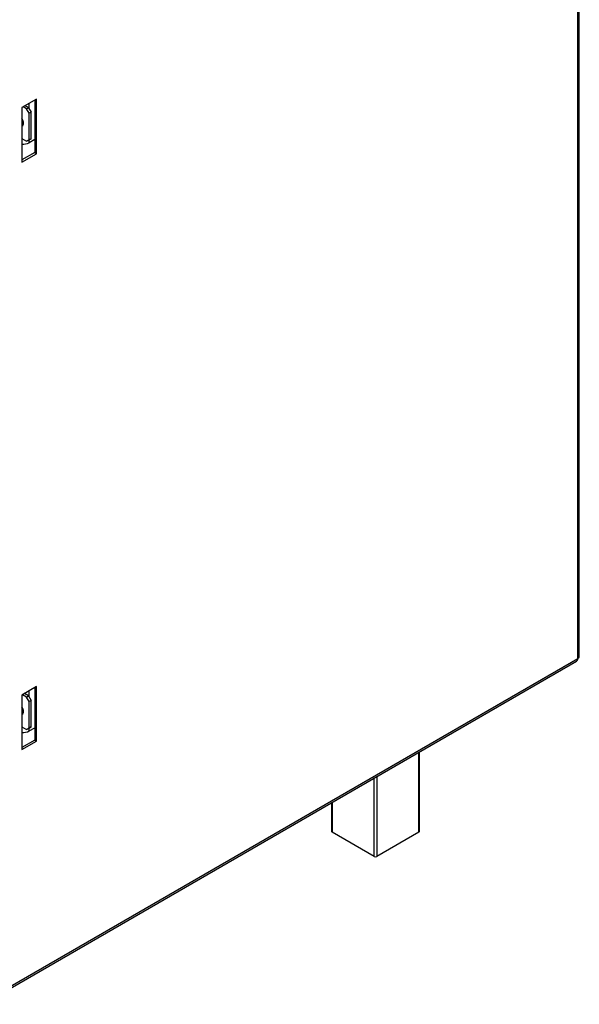
# Model space of a CAD drawing. Units: millimetres. Extents: x 123 to 5279, y 41 to 4051.
# Drawn here: x 4819 to 5232, y 156 to 883 of the extents above; entities that cross this region are included whole.
import ezdxf

# ---------------------------------------------------------------- set-up
doc = ezdxf.new("R2010")
doc.units = ezdxf.units.MM
doc.header["$LTSCALE"] = 20

msp = doc.modelspace()

# ---------------------------------------------------------------- linework, layer by layer
at = {"color": 7, "linetype": 'Continuous', "lineweight": 25}
for p, q in [((5230.93, 411.42), (5230.93, 1225.24)), ((5232.11, 413.05), (5232.11, 1226.87)), ((4831.18, 824.62), (4820.34, 818.37)), ((4829.77, 823.81), (4829.77, 785.16)), ((4831.18, 784.34), (4831.18, 824.62)), ((4820.34, 818.37), (4820.34, 778.08)), ((4823.83, 817.44), (4821.28, 818.91)), ((4825.24, 818.26), (4822.7, 819.73)), ((4823.83, 817.44), (4825.24, 818.26)), ((4825.72, 814.17), (4823.83, 817.44)), ((4825.24, 818.26), (4827.13, 814.99)), ((4827.13, 814.99), (4825.72, 814.17)), ((4827.13, 795.39), (4827.13, 814.99)), ((4825.72, 794.58), (4825.72, 814.17)), ((4820.34, 795.5), (4823.83, 793.49)), ((4823.83, 793.49), (4825.72, 794.58)), ((4825.24, 794.3), (4823.83, 793.49)), ((4827.13, 795.39), (4825.24, 794.3)), ((4829.77, 794.85), (4825.62, 792.45)), ((4825.72, 794.58), (4827.13, 795.39)), ((4829.77, 785.16), (4820.34, 779.72)), ((4820.34, 778.08), (4831.18, 784.34)), ((4829.77, 785.16), (4831.18, 784.34)), ((4791.13, 156.17), (5230.11, 409.59)), ((4791.96, 158), (5230.93, 411.42)), ((4831.18, 390.77), (4820.34, 384.51)), ((4825.24, 383.86), (4822.23, 385.6)), ((4829.77, 389.95), (4829.77, 351.3)), ((4831.18, 350.49), (4831.18, 390.77)), ((4820.34, 384.51), (4820.34, 344.23)), ((4823.83, 383.04), (4820.81, 384.78)), ((4823.83, 383.04), (4825.24, 383.86)), ((4825.72, 379.77), (4823.83, 383.04)), ((4825.24, 383.86), (4827.13, 380.59)), ((4827.13, 380.59), (4825.72, 379.77)), ((4825.72, 360.18), (4825.72, 379.77)), ((4827.13, 360.99), (4827.13, 380.59)), ((4820.34, 361.1), (4823.83, 359.09)), ((4823.83, 359.09), (4825.72, 360.18)), ((4825.24, 359.9), (4823.83, 359.09)), ((4827.13, 360.99), (4825.24, 359.9)), ((4825.62, 358.05), (4829.77, 360.45)), ((4825.72, 360.18), (4827.13, 360.99)), ((4829.77, 351.3), (4820.34, 345.86)), ((4820.34, 344.23), (4831.18, 350.49)), ((4829.77, 351.3), (4831.18, 350.49)), ((5114.04, 283.82), (5114.04, 342.58)), ((5049.15, 305.12), (5049.15, 283.82)), ((5080.65, 265.32), (5049.54, 283.28)), ((5113.65, 283.28), (5082.54, 265.32))]:
    msp.add_line(p, q, dxfattribs=at)
at = {"color": 8, "linetype": 'Continuous', "lineweight": 25}
for p, q in [((4825.62, 817.6), (4825.62, 821.41)), ((4825.62, 792.45), (4825.62, 794.52)), ((4825.62, 383.2), (4825.62, 387.56)), ((4825.62, 358.05), (4825.62, 360.12)), ((5113.65, 283.28), (5113.65, 342.36)), ((5080.65, 265.32), (5080.65, 323.31)), ((5082.54, 324.4), (5082.54, 265.32)), ((5049.54, 305.35), (5049.54, 283.28))]:
    msp.add_line(p, q, dxfattribs=at)
at = {"color": 7, "linetype": 'Continuous', "lineweight": 25, "flags": 128}
for points in [[(4820.34, 804.61), (4821.03, 805.17), (4821.42, 806.19), (4821.42, 807.51), (4821.03, 808.98), (4820.34, 810.35)], [(4820.34, 805.4), (4820.72, 805.31), (4821.1, 805.29)], [(4820.34, 370.21), (4821.03, 370.77), (4821.42, 371.79), (4821.42, 373.12), (4821.03, 374.58), (4820.34, 375.95)], [(4820.34, 371), (4820.72, 370.91), (4821.1, 370.89)]]:
    msp.add_lwpolyline(points, dxfattribs=at)
at = {"color": 7, "linetype": 'Continuous', "lineweight": 25}
for centre, radius, start, end in [((4820.99, 801.33), 10.01, 266.26952, 297.54566), ((5229.03, 411.18), 1.92, 304.05635, 7.25583), ((5230.1, 413.25), 2.01, 294.37466, 354.3052), ((4820.99, 366.93), 10.01, 266.26952, 297.54566), ((5049.81, 283.89), 0.671, 185.6948, 245.62534), ((5113.37, 283.89), 0.671, 294.37466, 354.3052), ((5081.59, 267.14), 2.05, 242.60967, 297.39033)]:
    msp.add_arc(centre, radius, start, end, dxfattribs=at)

doc.saveas('drawing.dxf')
